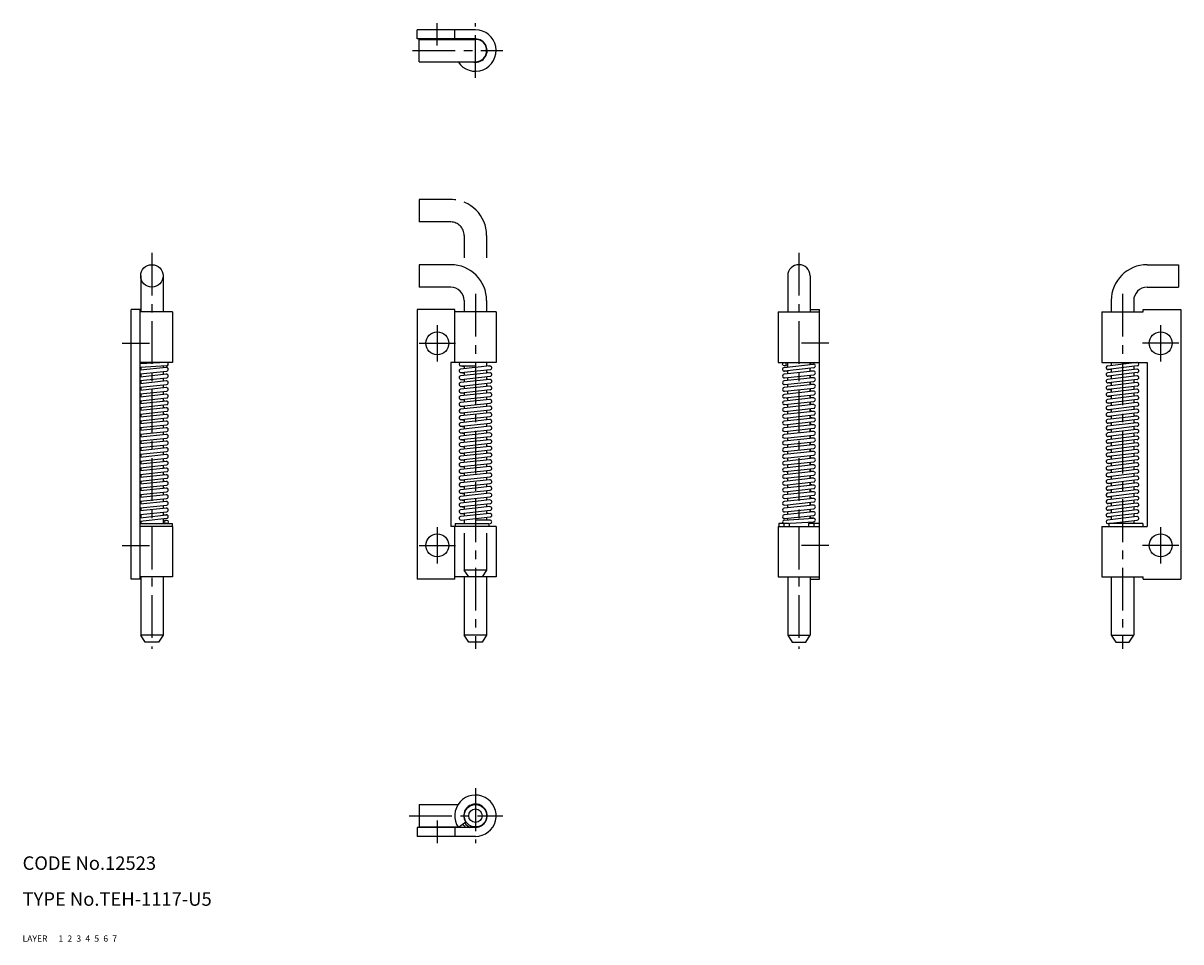
# Model space of a CAD drawing. Extents: x 10 to 268, y 10 to 214.
import ezdxf

# ---------------------------------------------------------------- set-up
doc = ezdxf.new("R2010")
doc.units = 0
doc.header["$LTSCALE"] = 0.3
doc.header["$MEASUREMENT"] = 0
for name, pattern in [('CENTER', [50.8, 31.75, -6.35, 6.35, -6.35]), ('DASHED', [19.05, 12.7, -6.35]), ('PHANTOM', [63.5, 31.75, -6.35, 6.35, -6.35, 6.35, -6.35])]:
    doc.linetypes.add(name, pattern=pattern)
for name, color, linetype in [('1', 7, 'CONTINUOUS'), ('2', 4, 'CONTINUOUS'), ('3', 2, 'DASHED'), ('4', 1, 'CENTER'), ('5', 6, 'PHANTOM'), ('6', 5, 'CONTINUOUS'), ('7', 3, 'CONTINUOUS')]:
    doc.layers.add(name, color=color, linetype=linetype)
doc.styles.get("Standard").update_dxf_attribs({"font": 'simplex.shx'})

msp = doc.modelspace()

# ---------------------------------------------------------------- linework, layer by layer
at = {"layer": '1', "linetype": 'Continuous'}
for p, q in [((110.84, 212.98), (97.84, 212.98)), ((97.84, 210.98), (97.84, 212.98)), ((106.24, 210.98), (106.24, 212.98)), ((110.84, 210.98), (97.84, 210.98)), ((98.34, 205.88), (98.34, 210.88)), ((98.34, 210.88), (110.84, 210.88)), ((107.19, 210.88), (107.05, 210.98)), ((98.34, 205.88), (110.84, 205.88)), ((105.34, 160.72), (98.34, 160.72)), ((98.34, 160.72), (98.34, 155.72)), ((260.42, 160.72), (267.42, 160.72)), ((267.42, 160.72), (267.42, 155.72)), ((36.3, 158.22), (36.3, 150.22)), ((41.3, 158.22), (41.3, 150.22)), ((180.38, 158.22), (180.38, 150.22)), ((185.38, 158.22), (185.38, 150.22)), ((105.34, 155.72), (98.34, 155.72)), ((260.42, 155.72), (267.42, 155.72)), ((108.34, 152.72), (108.34, 150.22)), ((113.34, 152.72), (113.34, 150.22)), ((252.42, 152.72), (252.42, 150.22)), ((257.42, 152.72), (257.42, 150.22)), ((34.2, 90.72), (34.2, 150.72)), ((36.2, 150.72), (34.2, 150.72)), ((36.2, 90.72), (36.2, 150.72)), ((43.4, 150.22), (36.2, 150.22)), ((43.4, 150.22), (43.4, 138.97)), ((97.84, 150.72), (97.84, 90.72)), ((106.24, 150.72), (97.84, 150.72)), ((106.24, 138.97), (106.24, 150.72)), ((115.44, 150.22), (106.24, 150.22)), ((115.44, 150.22), (115.44, 138.97)), ((178.28, 150.22), (178.28, 138.97)), ((178.28, 150.22), (187.48, 150.22)), ((185.48, 150.72), (187.48, 150.72)), ((185.48, 150.22), (185.48, 150.72)), ((187.48, 90.72), (187.48, 150.72)), ((250.32, 150.22), (259.55, 150.22)), ((250.32, 150.22), (250.32, 138.97)), ((259.55, 150.22), (259.55, 150.72)), ((259.55, 150.72), (267.92, 150.72)), ((267.92, 150.72), (267.92, 90.72)), ((43.4, 138.97), (36.2, 138.97)), ((42.03, 138.97), (36.2, 138.61)), ((42.08, 138.17), (36.2, 137.81)), ((42.01, 137.82), (36.2, 137.2)), ((36.2, 137.69), (36.3, 137.68)), ((36.2, 136.4), (42.09, 137.03)), ((36.3, 138.97), (36.3, 138.62)), ((36.3, 137.82), (36.3, 137.22)), ((41.3, 138.97), (41.3, 138.92)), ((41.3, 138.12), (41.3, 137.75)), ((41.3, 137.91), (42.1, 137.82)), ((41.3, 136.94), (41.3, 136.26)), ((115.44, 138.97), (105.34, 138.97)), ((105.34, 138.97), (105.34, 102.47)), ((107.54, 138.17), (108.34, 138.07)), ((107.54, 136.68), (108.34, 136.58)), ((114.05, 138.17), (107.55, 137.47)), ((114.05, 136.67), (107.55, 135.98)), ((107.59, 138.17), (110.84, 138.17)), ((107.63, 136.68), (114.13, 137.37)), ((108.34, 138.17), (108.34, 137.56)), ((108.34, 136.75), (108.34, 136.07)), ((110.84, 138.97), (110.84, 138.17)), ((113.34, 138.97), (113.34, 138.09)), ((113.34, 138.26), (114.14, 138.16)), ((113.34, 137.29), (113.34, 136.6)), ((113.34, 136.77), (114.14, 136.67)), ((178.28, 138.97), (187.48, 138.97)), ((179.58, 137.82), (186.08, 138.57)), ((180.38, 136.92), (179.58, 137.02)), ((186.09, 137.02), (179.59, 136.33)), ((180.38, 138.12), (179.6, 138.17)), ((186.17, 137.77), (179.67, 137.02)), ((180.38, 137.91), (180.38, 138.97)), ((180.38, 136.41), (180.38, 137.1)), ((185.38, 138.48), (185.38, 138.97)), ((185.38, 138.61), (186.15, 138.57)), ((185.38, 136.94), (185.38, 137.68)), ((186.18, 137.02), (185.38, 137.12)), ((185.48, 138.61), (185.48, 138.97)), ((250.32, 138.97), (260.42, 138.97)), ((258.12, 138.96), (251.62, 138.16)), ((258.12, 137.47), (251.62, 136.67)), ((252.42, 137.29), (251.63, 137.37)), ((258.22, 138.17), (251.72, 137.37)), ((258.22, 136.68), (251.72, 135.88)), ((252.42, 138.97), (252.42, 138.26)), ((252.42, 137.46), (252.42, 136.77)), ((257.42, 138.97), (257.42, 138.88)), ((257.42, 138.07), (257.42, 137.39)), ((257.42, 137.56), (258.21, 137.47)), ((260.42, 138.97), (260.42, 102.47)), ((42.01, 136.33), (36.2, 135.71)), ((36.2, 136.25), (36.3, 136.24)), ((36.2, 134.91), (42.09, 135.54)), ((42.01, 134.84), (36.2, 134.22)), ((36.2, 134.76), (36.3, 134.75)), ((36.3, 136.41), (36.3, 135.72)), ((36.3, 134.92), (36.3, 134.23)), ((41.3, 136.43), (42.1, 136.33)), ((41.3, 135.45), (41.3, 134.76)), ((41.3, 134.94), (42.1, 134.84)), ((107.54, 135.19), (108.34, 135.09)), ((114.05, 135.18), (107.55, 134.49)), ((107.63, 135.19), (114.13, 135.88)), ((107.63, 133.7), (114.13, 134.39)), ((108.34, 135.26), (108.34, 134.58)), ((113.34, 135.79), (113.34, 135.11)), ((113.34, 135.28), (114.14, 135.18)), ((113.34, 134.3), (113.34, 133.62)), ((180.38, 135.43), (179.58, 135.53)), ((186.09, 135.53), (179.59, 134.83)), ((179.67, 135.53), (186.17, 136.22)), ((179.67, 134.04), (186.17, 134.73)), ((180.38, 134.92), (180.38, 135.61)), ((180.38, 133.43), (180.38, 134.11)), ((185.38, 135.45), (185.38, 136.14)), ((186.18, 135.53), (185.38, 135.62)), ((185.38, 133.96), (185.38, 134.65)), ((186.18, 134.03), (185.38, 134.13)), ((185.48, 135.61), (185.48, 136.15)), ((185.48, 134.12), (185.48, 134.66)), ((258.12, 135.98), (251.62, 135.18)), ((258.12, 134.49), (251.62, 133.69)), ((252.42, 135.79), (251.63, 135.88)), ((252.42, 134.3), (251.63, 134.39)), ((258.22, 135.19), (251.72, 134.39)), ((252.42, 135.97), (252.42, 135.28)), ((252.42, 134.47), (252.42, 133.79)), ((257.42, 136.58), (257.42, 135.9)), ((257.42, 136.07), (258.21, 135.98)), ((257.42, 135.09), (257.42, 134.4)), ((257.42, 134.58), (258.21, 134.49)), ((36.2, 133.42), (42.09, 134.04)), ((42.01, 133.35), (36.2, 132.73)), ((36.2, 133.27), (36.3, 133.26)), ((36.2, 131.93), (42.09, 132.55)), ((42.01, 131.86), (36.2, 131.24)), ((36.2, 131.78), (36.3, 131.76)), ((36.3, 133.43), (36.3, 132.74)), ((36.3, 131.94), (36.3, 131.25)), ((41.3, 133.96), (41.3, 133.27)), ((41.3, 133.45), (42.1, 133.35)), ((41.3, 132.47), (41.3, 131.78)), ((41.3, 131.95), (42.1, 131.86)), ((107.54, 133.7), (108.34, 133.6)), ((107.54, 132.21), (108.34, 132.11)), ((114.05, 133.69), (107.55, 133)), ((114.05, 132.2), (107.55, 131.51)), ((107.63, 132.2), (114.13, 132.9)), ((108.34, 133.77), (108.34, 133.08)), ((108.34, 132.28), (108.34, 131.59)), ((113.34, 133.79), (114.14, 133.69)), ((113.34, 132.81), (113.34, 132.13)), ((113.34, 132.3), (114.14, 132.2)), ((180.38, 133.94), (179.58, 134.04)), ((180.38, 132.45), (179.58, 132.55)), ((186.09, 134.03), (179.59, 133.34)), ((186.09, 132.54), (179.59, 131.85)), ((179.67, 132.55), (186.17, 133.24)), ((179.67, 131.06), (186.17, 131.75)), ((180.38, 131.94), (180.38, 132.62)), ((185.38, 132.47), (185.38, 133.16)), ((186.18, 132.54), (185.38, 132.64)), ((185.38, 130.98), (185.38, 131.66)), ((185.48, 132.63), (185.48, 133.17)), ((185.48, 131.14), (185.48, 131.67)), ((258.12, 133), (251.62, 132.2)), ((258.12, 131.51), (251.62, 130.71)), ((252.42, 132.81), (251.63, 132.9)), ((258.22, 133.7), (251.72, 132.9)), ((258.22, 132.21), (251.72, 131.41)), ((252.42, 132.98), (252.42, 132.3)), ((252.42, 131.49), (252.42, 130.81)), ((257.42, 133.6), (257.42, 132.91)), ((257.42, 133.08), (258.21, 133)), ((257.42, 132.11), (257.42, 131.42)), ((257.42, 131.59), (258.21, 131.51)), ((36.2, 130.43), (42.09, 131.06)), ((42.01, 130.37), (36.2, 129.75)), ((36.2, 130.28), (36.3, 130.27)), ((36.2, 128.94), (42.09, 129.57)), ((36.3, 130.45), (36.3, 129.76)), ((36.3, 128.95), (36.3, 128.27)), ((41.3, 130.98), (41.3, 130.29)), ((41.3, 130.46), (42.1, 130.36)), ((41.3, 129.49), (41.3, 128.8)), ((41.3, 128.97), (42.1, 128.87)), ((107.54, 130.71), (108.34, 130.62)), ((107.54, 129.22), (108.34, 129.12)), ((114.05, 130.71), (107.55, 130.02)), ((114.05, 129.22), (107.55, 128.53)), ((107.63, 130.71), (114.13, 131.4)), ((107.63, 129.22), (114.13, 129.91)), ((108.34, 130.79), (108.34, 130.1)), ((108.34, 129.3), (108.34, 128.61)), ((113.34, 131.32), (113.34, 130.63)), ((113.34, 130.81), (114.14, 130.71)), ((113.34, 129.83), (113.34, 129.14)), ((113.34, 129.32), (114.14, 129.22)), ((180.38, 130.96), (179.58, 131.06)), ((180.38, 129.47), (179.58, 129.57)), ((186.09, 131.05), (179.59, 130.36)), ((186.09, 129.56), (179.59, 128.87)), ((179.67, 129.57), (186.17, 130.26)), ((180.38, 130.45), (180.38, 131.13)), ((180.38, 128.95), (180.38, 129.64)), ((186.18, 131.05), (185.38, 131.15)), ((185.38, 129.49), (185.38, 130.17)), ((186.18, 129.56), (185.38, 129.66)), ((185.48, 129.65), (185.48, 130.18)), ((258.12, 130.02), (251.62, 129.22)), ((252.42, 131.32), (251.63, 131.4)), ((252.42, 129.83), (251.63, 129.91)), ((258.22, 130.71), (251.72, 129.91)), ((258.22, 129.22), (251.72, 128.42)), ((252.42, 130), (252.42, 129.32)), ((257.42, 130.62), (257.42, 129.93)), ((257.42, 130.1), (258.21, 130.02)), ((257.42, 129.12), (257.42, 128.44)), ((42.01, 128.87), (36.2, 128.26)), ((36.2, 128.79), (36.3, 128.78)), ((36.2, 127.45), (42.09, 128.08)), ((42.01, 127.38), (36.2, 126.77)), ((36.2, 127.3), (36.3, 127.29)), ((36.2, 125.96), (42.09, 126.59)), ((36.3, 127.46), (36.3, 126.78)), ((41.3, 127.99), (41.3, 127.31)), ((41.3, 127.48), (42.1, 127.38)), ((41.3, 126.5), (41.3, 125.82)), ((107.54, 127.73), (108.34, 127.63)), ((114.05, 127.73), (107.55, 127.04)), ((107.63, 127.73), (114.13, 128.42)), ((107.63, 126.24), (114.13, 126.93)), ((108.34, 127.81), (108.34, 127.12)), ((113.34, 128.34), (113.34, 127.65)), ((113.34, 127.82), (114.14, 127.73)), ((113.34, 126.85), (113.34, 126.16)), ((113.34, 126.33), (114.14, 126.23)), ((180.38, 127.98), (179.58, 128.07)), ((180.38, 126.49), (179.58, 126.58)), ((186.09, 128.07), (179.59, 127.38)), ((186.09, 126.58), (179.59, 125.89)), ((179.67, 128.07), (186.17, 128.77)), ((179.67, 126.58), (186.17, 127.27)), ((180.38, 127.46), (180.38, 128.15)), ((180.38, 125.97), (180.38, 126.66)), ((185.38, 127.99), (185.38, 128.68)), ((186.18, 128.07), (185.38, 128.17)), ((185.38, 126.5), (185.38, 127.19)), ((186.18, 126.58), (185.38, 126.68)), ((185.48, 128.15), (185.48, 128.69)), ((185.48, 126.66), (185.48, 127.2)), ((258.12, 128.53), (251.62, 127.73)), ((258.12, 127.03), (251.62, 126.23)), ((252.42, 128.34), (251.63, 128.42)), ((252.42, 126.85), (251.63, 126.93)), ((258.22, 127.73), (251.72, 126.93)), ((252.42, 128.51), (252.42, 127.82)), ((252.42, 127.02), (252.42, 126.33)), ((257.42, 128.61), (258.21, 128.53)), ((257.42, 127.63), (257.42, 126.95)), ((257.42, 127.12), (258.21, 127.04)), ((42.01, 125.89), (36.2, 125.27)), ((36.2, 125.81), (36.3, 125.8)), ((36.2, 124.47), (42.09, 125.1)), ((42.01, 124.4), (36.2, 123.78)), ((36.2, 124.32), (36.3, 124.31)), ((36.3, 125.97), (36.3, 125.28)), ((36.3, 124.48), (36.3, 123.79)), ((41.3, 125.99), (42.1, 125.89)), ((41.3, 125.01), (41.3, 124.33)), ((41.3, 124.5), (42.1, 124.4)), ((107.54, 126.24), (108.34, 126.14)), ((107.54, 124.75), (108.34, 124.65)), ((114.05, 126.24), (107.55, 125.54)), ((114.05, 124.74), (107.55, 124.05)), ((107.63, 124.75), (114.13, 125.44)), ((107.63, 123.26), (114.13, 123.95)), ((108.34, 126.31), (108.34, 125.63)), ((108.34, 124.82), (108.34, 124.14)), ((113.34, 125.36), (113.34, 124.67)), ((113.34, 124.84), (114.14, 124.74)), ((113.34, 123.86), (113.34, 123.18)), ((180.38, 124.99), (179.58, 125.09)), ((186.09, 125.09), (179.59, 124.4)), ((179.67, 125.09), (186.17, 125.78)), ((179.67, 123.6), (186.17, 124.29)), ((180.38, 124.48), (180.38, 125.17)), ((185.38, 125.01), (185.38, 125.7)), ((186.18, 125.09), (185.38, 125.18)), ((185.38, 123.52), (185.38, 124.21)), ((185.48, 125.17), (185.48, 125.71)), ((185.48, 123.68), (185.48, 124.22)), ((258.12, 125.54), (251.62, 124.74)), ((258.12, 124.05), (251.62, 123.25)), ((252.42, 125.36), (251.63, 125.44)), ((252.42, 123.86), (251.63, 123.95)), ((258.22, 126.24), (251.72, 125.44)), ((258.22, 124.75), (251.72, 123.95)), ((252.42, 125.53), (252.42, 124.84)), ((252.42, 124.04), (252.42, 123.35)), ((257.42, 126.14), (257.42, 125.46)), ((257.42, 125.63), (258.21, 125.54)), ((257.42, 124.65), (257.42, 123.97)), ((257.42, 124.14), (258.21, 124.05)), ((36.2, 122.98), (42.09, 123.6)), ((42.01, 122.91), (36.2, 122.29)), ((36.2, 122.83), (36.3, 122.82)), ((36.2, 121.49), (42.09, 122.11)), ((42.01, 121.42), (36.2, 120.8)), ((36.2, 121.34), (36.3, 121.32)), ((36.3, 122.99), (36.3, 122.3)), ((36.3, 121.5), (36.3, 120.81)), ((41.3, 123.52), (41.3, 122.83)), ((41.3, 123.01), (42.1, 122.91)), ((41.3, 122.03), (41.3, 121.34)), ((41.3, 121.52), (42.1, 121.42)), ((107.54, 123.26), (108.34, 123.16)), ((107.54, 121.77), (108.34, 121.67)), ((114.05, 123.25), (107.55, 122.56)), ((114.05, 121.76), (107.55, 121.07)), ((107.63, 121.77), (114.13, 122.46)), ((108.34, 123.33), (108.34, 122.65)), ((108.34, 121.84), (108.34, 121.15)), ((113.34, 123.35), (114.14, 123.25)), ((113.34, 122.37), (113.34, 121.69)), ((113.34, 121.86), (114.14, 121.76)), ((180.38, 123.5), (179.58, 123.6)), ((180.38, 122.01), (179.58, 122.11)), ((186.09, 123.6), (179.59, 122.9)), ((186.09, 122.1), (179.59, 121.41)), ((179.67, 122.11), (186.17, 122.8)), ((179.67, 120.62), (186.17, 121.31)), ((180.38, 122.99), (180.38, 123.68)), ((180.38, 121.5), (180.38, 122.18)), ((186.18, 123.6), (185.38, 123.69)), ((185.38, 122.03), (185.38, 122.72)), ((186.18, 122.1), (185.38, 122.2)), ((185.38, 120.54), (185.38, 121.22)), ((185.48, 122.19), (185.48, 122.73)), ((185.48, 120.7), (185.48, 121.24)), ((258.12, 122.56), (251.62, 121.76)), ((252.42, 122.37), (251.63, 122.46)), ((258.22, 123.26), (251.72, 122.46)), ((258.22, 121.77), (251.72, 120.97)), ((252.42, 122.54), (252.42, 121.86)), ((257.42, 123.16), (257.42, 122.47)), ((257.42, 122.65), (258.21, 122.56)), ((257.42, 121.67), (257.42, 120.98)), ((36.2, 120), (42.09, 120.62)), ((42.01, 119.93), (36.2, 119.31)), ((36.2, 119.85), (36.3, 119.83)), ((36.2, 118.5), (42.09, 119.13)), ((36.3, 120.01), (36.3, 119.32)), ((41.3, 120.54), (41.3, 119.85)), ((41.3, 120.02), (42.1, 119.93)), ((41.3, 119.05), (41.3, 118.36)), ((107.54, 120.28), (108.34, 120.18)), ((107.54, 118.78), (108.34, 118.69)), ((114.05, 120.27), (107.55, 119.58)), ((114.05, 118.78), (107.55, 118.09)), ((107.63, 120.27), (114.13, 120.97)), ((107.63, 118.78), (114.13, 119.47)), ((108.34, 120.35), (108.34, 119.66)), ((108.34, 118.86), (108.34, 118.17)), ((113.34, 120.88), (113.34, 120.19)), ((113.34, 120.37), (114.14, 120.27)), ((113.34, 119.39), (113.34, 118.7)), ((113.34, 118.88), (114.14, 118.78)), ((180.38, 120.52), (179.58, 120.62)), ((180.38, 119.03), (179.58, 119.13)), ((186.09, 120.61), (179.59, 119.92)), ((186.09, 119.12), (179.59, 118.43)), ((179.67, 119.13), (186.17, 119.82)), ((180.38, 120.01), (180.38, 120.69)), ((180.38, 118.51), (180.38, 119.2)), ((186.18, 120.61), (185.38, 120.71)), ((185.38, 119.05), (185.38, 119.73)), ((186.18, 119.12), (185.38, 119.22)), ((185.48, 119.21), (185.48, 119.74)), ((258.12, 121.07), (251.62, 120.27)), ((258.12, 119.58), (251.62, 118.78)), ((252.42, 120.88), (251.63, 120.97)), ((252.42, 119.39), (251.63, 119.47)), ((258.22, 120.28), (251.72, 119.48)), ((258.22, 118.78), (251.72, 117.98)), ((252.42, 121.05), (252.42, 120.37)), ((252.42, 119.56), (252.42, 118.88)), ((257.42, 121.15), (258.21, 121.07)), ((257.42, 120.18), (257.42, 119.49)), ((257.42, 119.66), (258.21, 119.58)), ((257.42, 118.69), (257.42, 118)), ((42.01, 118.44), (36.2, 117.82)), ((36.2, 118.35), (36.3, 118.34)), ((36.2, 117.01), (42.09, 117.64)), ((42.01, 116.94), (36.2, 116.33)), ((36.2, 116.86), (36.3, 116.85)), ((36.2, 115.52), (42.09, 116.15)), ((36.3, 118.51), (36.3, 117.83)), ((36.3, 117.02), (36.3, 116.34)), ((41.3, 118.53), (42.1, 118.43)), ((41.3, 117.56), (41.3, 116.87)), ((41.3, 117.04), (42.1, 116.94)), ((41.3, 116.06), (41.3, 115.38)), ((107.54, 117.29), (108.34, 117.19)), ((114.05, 117.29), (107.55, 116.6)), ((107.63, 117.29), (114.13, 117.98)), ((107.63, 115.8), (114.13, 116.49)), ((108.34, 117.37), (108.34, 116.68)), ((113.34, 117.9), (113.34, 117.21)), ((113.34, 117.38), (114.14, 117.29)), ((113.34, 116.41), (113.34, 115.72)), ((180.38, 117.54), (179.58, 117.64)), ((180.38, 116.05), (179.58, 116.14)), ((186.09, 117.63), (179.59, 116.94)), ((186.09, 116.14), (179.59, 115.45)), ((179.67, 117.64), (186.17, 118.33)), ((179.67, 116.14), (186.17, 116.84)), ((180.38, 117.02), (180.38, 117.71)), ((180.38, 115.53), (180.38, 116.22)), ((185.38, 117.56), (185.38, 118.24)), ((186.18, 117.63), (185.38, 117.73)), ((185.38, 116.06), (185.38, 116.75)), ((186.18, 116.14), (185.38, 116.24)), ((185.48, 117.72), (185.48, 118.25)), ((185.48, 116.22), (185.48, 116.76)), ((258.12, 118.09), (251.62, 117.29)), ((258.12, 116.6), (251.62, 115.8)), ((252.42, 117.9), (251.63, 117.98)), ((252.42, 116.41), (251.63, 116.49)), ((258.22, 117.29), (251.72, 116.49)), ((252.42, 118.07), (252.42, 117.38)), ((252.42, 116.58), (252.42, 115.89)), ((257.42, 118.17), (258.21, 118.09)), ((257.42, 117.19), (257.42, 116.51)), ((257.42, 116.68), (258.21, 116.6)), ((42.01, 115.45), (36.2, 114.83)), ((36.2, 115.37), (36.3, 115.36)), ((36.2, 114.03), (42.09, 114.66)), ((42.01, 113.96), (36.2, 113.34)), ((36.2, 113.88), (36.3, 113.87)), ((36.3, 115.53), (36.3, 114.85)), ((36.3, 114.04), (36.3, 113.35)), ((41.3, 115.55), (42.1, 115.45)), ((41.3, 114.57), (41.3, 113.89)), ((41.3, 114.06), (42.1, 113.96)), ((107.54, 115.8), (108.34, 115.7)), ((107.54, 114.31), (108.34, 114.21)), ((114.05, 115.8), (107.55, 115.1)), ((114.05, 114.3), (107.55, 113.61)), ((107.63, 114.31), (114.13, 115)), ((107.63, 112.82), (114.13, 113.51)), ((108.34, 115.88), (108.34, 115.19)), ((108.34, 114.38), (108.34, 113.7)), ((113.34, 115.89), (114.14, 115.8)), ((113.34, 114.92), (113.34, 114.23)), ((113.34, 114.4), (114.14, 114.3)), ((180.38, 114.55), (179.58, 114.65)), ((186.09, 114.65), (179.59, 113.96)), ((179.67, 114.65), (186.17, 115.34)), ((179.67, 113.16), (186.17, 113.85)), ((180.38, 114.04), (180.38, 114.73)), ((185.38, 114.57), (185.38, 115.26)), ((186.18, 114.65), (185.38, 114.75)), ((185.38, 113.08), (185.38, 113.77)), ((185.48, 114.73), (185.48, 115.27)), ((185.48, 113.24), (185.48, 113.78)), ((258.12, 115.1), (251.62, 114.3)), ((258.12, 113.61), (251.62, 112.81)), ((252.42, 114.92), (251.63, 115)), ((252.42, 113.42), (251.63, 113.51)), ((258.22, 115.8), (251.72, 115)), ((258.22, 114.31), (251.72, 113.51)), ((252.42, 115.09), (252.42, 114.4)), ((252.42, 113.6), (252.42, 112.91)), ((257.42, 115.7), (257.42, 115.02)), ((257.42, 115.19), (258.21, 115.1)), ((257.42, 114.21), (257.42, 113.53)), ((257.42, 113.7), (258.21, 113.61)), ((36.2, 112.54), (42.09, 113.17)), ((42.01, 112.47), (36.2, 111.85)), ((36.2, 112.39), (36.3, 112.38)), ((36.2, 111.05), (42.09, 111.67)), ((42.01, 110.98), (36.2, 110.36)), ((36.2, 110.9), (36.3, 110.89)), ((36.3, 112.55), (36.3, 111.86)), ((36.3, 111.06), (36.3, 110.37)), ((41.3, 113.08), (41.3, 112.39)), ((41.3, 112.57), (42.1, 112.47)), ((41.3, 111.59), (41.3, 110.9)), ((41.3, 111.08), (42.1, 110.98)), ((107.54, 112.82), (108.34, 112.72)), ((107.54, 111.33), (108.34, 111.23)), ((114.05, 112.81), (107.55, 112.12)), ((114.05, 111.32), (107.55, 110.63)), ((107.63, 111.33), (114.13, 112.02)), ((108.34, 112.89), (108.34, 112.21)), ((108.34, 111.4), (108.34, 110.72)), ((113.34, 113.42), (113.34, 112.74)), ((113.34, 112.91), (114.14, 112.81)), ((113.34, 111.93), (113.34, 111.25)), ((113.34, 111.42), (114.14, 111.32)), ((180.38, 113.06), (179.58, 113.16)), ((180.38, 111.57), (179.58, 111.67)), ((186.09, 113.16), (179.59, 112.47)), ((186.09, 111.67), (179.59, 110.97)), ((179.67, 111.67), (186.17, 112.36)), ((179.67, 110.18), (186.17, 110.87)), ((180.38, 112.55), (180.38, 113.24)), ((180.38, 111.06), (180.38, 111.75)), ((186.18, 113.16), (185.38, 113.25)), ((185.38, 111.59), (185.38, 112.28)), ((186.18, 111.66), (185.38, 111.76)), ((185.48, 111.75), (185.48, 112.29)), ((258.12, 112.12), (251.62, 111.32)), ((252.42, 111.93), (251.63, 112.02)), ((258.22, 112.82), (251.72, 112.02)), ((258.22, 111.33), (251.72, 110.53)), ((252.42, 112.1), (252.42, 111.42)), ((257.42, 112.72), (257.42, 112.04)), ((257.42, 112.21), (258.21, 112.12)), ((257.42, 111.23), (257.42, 110.54)), ((36.2, 109.56), (42.09, 110.18)), ((42.01, 109.49), (36.2, 108.87)), ((36.2, 109.41), (36.3, 109.39)), ((36.2, 108.07), (42.09, 108.69)), ((36.3, 109.57), (36.3, 108.88)), ((41.3, 110.1), (41.3, 109.41)), ((41.3, 109.58), (42.1, 109.49)), ((41.3, 108.61), (41.3, 107.92)), ((107.54, 109.84), (108.34, 109.74)), ((107.54, 108.34), (108.34, 108.25)), ((114.05, 109.83), (107.55, 109.14)), ((114.05, 108.34), (107.55, 107.65)), ((107.63, 109.84), (114.13, 110.53)), ((107.63, 108.34), (114.13, 109.04)), ((108.34, 109.91), (108.34, 109.22)), ((108.34, 108.42), (108.34, 107.73)), ((113.34, 110.44), (113.34, 109.76)), ((113.34, 109.93), (114.14, 109.83)), ((113.34, 108.95), (113.34, 108.26)), ((113.34, 108.44), (114.14, 108.34)), ((180.38, 110.08), (179.58, 110.18)), ((180.38, 108.59), (179.58, 108.69)), ((186.09, 110.17), (179.59, 109.48)), ((186.09, 108.68), (179.59, 107.99)), ((179.67, 108.69), (186.17, 109.38)), ((180.38, 109.57), (180.38, 110.25)), ((180.38, 108.08), (180.38, 108.76)), ((185.38, 110.1), (185.38, 110.79)), ((186.18, 110.17), (185.38, 110.27)), ((185.38, 108.61), (185.38, 109.29)), ((186.18, 108.68), (185.38, 108.78)), ((185.48, 110.26), (185.48, 110.8)), ((185.48, 108.77), (185.48, 109.3)), ((258.12, 110.63), (251.62, 109.83)), ((258.12, 109.14), (251.62, 108.34)), ((252.42, 110.44), (251.63, 110.53)), ((252.42, 108.95), (251.63, 109.04)), ((258.22, 109.84), (251.72, 109.04)), ((258.22, 108.34), (251.72, 107.54)), ((252.42, 110.61), (252.42, 109.93)), ((252.42, 109.12), (252.42, 108.44)), ((257.42, 110.72), (258.21, 110.63)), ((257.42, 109.74), (257.42, 109.05)), ((257.42, 109.22), (258.21, 109.14)), ((42.01, 108), (36.2, 107.38)), ((36.2, 107.92), (36.3, 107.9)), ((36.2, 106.57), (42.09, 107.2)), ((42.01, 106.5), (36.2, 105.89)), ((36.2, 106.42), (36.3, 106.41)), ((36.2, 105.08), (42.09, 105.71)), ((36.3, 108.08), (36.3, 107.39)), ((36.3, 106.58), (36.3, 105.9)), ((41.3, 108.09), (42.1, 108)), ((41.3, 107.12), (41.3, 106.43)), ((41.3, 106.6), (42.1, 106.5)), ((107.54, 106.85), (108.34, 106.76)), ((114.05, 106.85), (107.55, 106.16)), ((107.63, 106.85), (114.13, 107.54)), ((107.63, 105.36), (114.13, 106.05)), ((108.34, 106.93), (108.34, 106.24)), ((113.34, 107.46), (113.34, 106.77)), ((113.34, 106.95), (114.14, 106.85)), ((113.34, 105.97), (113.34, 105.28)), ((180.38, 107.1), (179.58, 107.2)), ((180.38, 105.61), (179.58, 105.71)), ((186.09, 107.19), (179.59, 106.5)), ((186.09, 105.7), (179.59, 105.01)), ((179.67, 107.2), (186.17, 107.89)), ((179.67, 105.7), (186.17, 106.4)), ((180.38, 106.58), (180.38, 107.27)), ((180.38, 105.09), (180.38, 105.78)), ((185.38, 107.12), (185.38, 107.8)), ((186.18, 107.19), (185.38, 107.29)), ((185.38, 105.62), (185.38, 106.31)), ((186.18, 105.7), (185.38, 105.8)), ((185.48, 107.28), (185.48, 107.81)), ((185.48, 105.79), (185.48, 106.32)), ((258.12, 107.65), (251.62, 106.85)), ((258.12, 106.16), (251.62, 105.36)), ((252.42, 107.46), (251.63, 107.54)), ((252.42, 105.97), (251.63, 106.05)), ((258.22, 106.85), (251.72, 106.05)), ((252.42, 107.63), (252.42, 106.95)), ((252.42, 106.14), (252.42, 105.45)), ((257.42, 108.25), (257.42, 107.56)), ((257.42, 107.73), (258.21, 107.65)), ((257.42, 106.76), (257.42, 106.07)), ((257.42, 106.24), (258.21, 106.16)), ((36.2, 104.35), (42.01, 105.01)), ((36.2, 104.93), (36.3, 104.92)), ((42.1, 104.22), (36.2, 103.54)), ((36.3, 103.42), (36.2, 103.43)), ((36.3, 105.09), (36.3, 104.36)), ((36.3, 103.55), (36.3, 103.07)), ((41.3, 105.63), (41.3, 104.93)), ((41.3, 105.11), (42.1, 105.01)), ((41.3, 104.13), (41.3, 103.07)), ((41.3, 103.91), (42.08, 103.87)), ((107.54, 105.36), (108.34, 105.26)), ((108.34, 103.77), (107.54, 103.87)), ((114.05, 105.36), (107.55, 104.67)), ((107.63, 103.87), (114.13, 104.56)), ((108.34, 105.44), (108.34, 104.75)), ((108.34, 103.95), (108.34, 103.07)), ((114.09, 103.87), (110.84, 103.87)), ((110.84, 103.87), (110.84, 103.07)), ((113.34, 105.45), (114.14, 105.36)), ((113.34, 104.48), (113.34, 103.87)), ((113.34, 103.96), (114.14, 103.86)), ((180.38, 104.12), (179.58, 104.21)), ((179.6, 103.87), (186.1, 104.26)), ((179.65, 103.07), (186.13, 103.46)), ((179.67, 104.21), (186.17, 104.9)), ((180.38, 103.91), (180.38, 104.29)), ((185.38, 104.22), (185.38, 104.82)), ((186.17, 104.26), (185.38, 104.35)), ((185.38, 103.07), (185.38, 103.42)), ((185.48, 104.34), (185.48, 104.83)), ((185.48, 103.07), (185.48, 103.42)), ((258.12, 104.66), (251.62, 103.86)), ((252.42, 104.48), (251.63, 104.56)), ((258.22, 105.36), (251.72, 104.56)), ((251.72, 103.07), (258.22, 103.87)), ((252.42, 104.65), (252.42, 103.96)), ((252.42, 103.16), (252.42, 103.07)), ((257.42, 105.26), (257.42, 104.58)), ((257.42, 104.75), (258.21, 104.67)), ((257.42, 103.77), (257.42, 103.07)), ((36.2, 103.07), (43.3, 103.07)), ((43.4, 102.47), (36.2, 102.47)), ((43.3, 103.07), (43.3, 102.47)), ((43.4, 102.47), (43.4, 91.22)), ((115.44, 102.47), (105.34, 102.47)), ((106.24, 90.72), (106.24, 102.47)), ((106.34, 103.07), (113.85, 103.07)), ((106.34, 103.07), (106.34, 102.47)), ((113.85, 103.07), (113.85, 102.47)), ((115.44, 102.47), (115.44, 91.22)), ((178.28, 102.47), (178.28, 91.22)), ((178.28, 102.47), (187.48, 102.47)), ((178.38, 103.07), (178.38, 102.47)), ((180.73, 103.07), (178.38, 103.07)), ((179.54, 102.97), (179.54, 102.57)), ((180.38, 103.07), (180.38, 103.11)), ((180.73, 103.07), (180.73, 102.47)), ((187.38, 103.07), (185.03, 103.07)), ((185.03, 103.07), (185.03, 102.47)), ((186.22, 102.97), (186.22, 102.57)), ((187.38, 103.07), (187.38, 102.47)), ((250.32, 102.47), (260.42, 102.47)), ((250.32, 102.47), (250.32, 91.22)), ((259.42, 103.07), (251.91, 103.07)), ((251.91, 103.07), (251.91, 102.47)), ((259.42, 103.07), (259.42, 102.47)), ((36.2, 90.72), (34.2, 90.72)), ((43.4, 91.22), (36.2, 91.22)), ((36.3, 91.22), (36.3, 78.22)), ((41.3, 91.22), (41.3, 78.22)), ((106.24, 90.72), (97.84, 90.72)), ((115.44, 91.22), (106.24, 91.22)), ((108.34, 91.22), (108.34, 78.22)), ((113.34, 91.22), (113.34, 78.22)), ((178.28, 91.22), (187.48, 91.22)), ((180.38, 91.22), (180.38, 78.22)), ((185.38, 91.22), (185.38, 78.22)), ((185.48, 90.72), (185.48, 91.22)), ((185.48, 90.72), (187.48, 90.72)), ((250.32, 91.22), (259.52, 91.22)), ((252.42, 91.22), (252.42, 78.22)), ((257.42, 91.22), (257.42, 78.22)), ((259.52, 90.72), (259.52, 91.22)), ((259.52, 90.72), (267.92, 90.72)), ((37.3, 76.72), (36.3, 78.22)), ((41.3, 78.22), (36.3, 78.22)), ((41.3, 78.22), (40.3, 76.72)), ((113.34, 78.22), (108.34, 78.22)), ((109.34, 76.72), (108.34, 78.22)), ((113.34, 78.22), (112.34, 76.72)), ((180.38, 78.22), (181.38, 76.72)), ((180.38, 78.22), (185.38, 78.22)), ((184.38, 76.72), (185.38, 78.22)), ((252.42, 78.22), (253.42, 76.72)), ((252.42, 78.22), (257.42, 78.22)), ((256.42, 76.72), (257.42, 78.22)), ((40.3, 76.72), (37.3, 76.72)), ((112.34, 76.72), (109.34, 76.72)), ((181.38, 76.72), (184.38, 76.72)), ((253.42, 76.72), (256.42, 76.72)), ((98.34, 40.55), (106.98, 40.55)), ((98.34, 40.55), (98.34, 35.55)), ((110.13, 40.55), (110.84, 40.55)), ((108.7, 36.58), (107.05, 35.45)), ((110.84, 35.45), (97.84, 35.45)), ((97.84, 35.45), (97.84, 33.45)), ((98.34, 35.55), (106.98, 35.55)), ((106.24, 35.45), (106.24, 33.45)), ((109.47, 35.55), (110.84, 35.55)), ((110.84, 33.45), (97.84, 33.45))]:
    msp.add_line(p, q, dxfattribs=at)
for centre, radius in [((38.8, 158.22), 2.5), ((102.34, 143.22), 2.55), ((263.42, 143.22), 2.55), ((179.63, 138.57), 0.4), ((42.05, 103.47), 0.4), ((102.34, 98.22), 2.55), ((263.42, 98.22), 2.55), ((110.84, 38.05), 2.5), ((110.84, 38.05), 1.5)]:
    msp.add_circle(centre, radius, dxfattribs=at)
for centre, radius, start, end in [((110.84, 208.38), 4.6, 212.9207, 90), ((110.84, 208.38), 4.6, 145.5826, 147.0793), ((110.84, 208.38), 4.5, 144.7056, 145.5826), ((110.84, 208.38), 3.4, 130.1192, 132.6679), ((110.84, 208.38), 2.85, 114.1775, 118.6944), ((110.84, 208.38), 2.6, 254.0576, 90), ((110.84, 208.38), 2.5, 270, 90), ((105.34, 152.72), 8, 0, 90), ((182.88, 158.22), 2.5, 0, 180), ((260.42, 152.72), 8, 90, 180), ((105.34, 152.72), 3, 0, 90), ((260.42, 152.72), 3, 90, 180), ((42.05, 137.42), 0.4, 276.0708, 96.0708), ((42.05, 138.57), 0.4, 273.4949, 93.5015), ((107.59, 138.57), 0.4, 90, 270), ((107.59, 137.08), 0.4, 96.0708, 276.0708), ((114.09, 137.77), 0.4, 276.0708, 96.0708), ((114.09, 136.28), 0.4, 276.0708, 96.0708), ((179.63, 137.42), 0.4, 96.5646, 276.5646), ((186.13, 138.17), 0.4, 276.5646, 96.5646), ((186.13, 136.62), 0.4, 276.0708, 96.0708), ((251.67, 137.77), 0.4, 97.0165, 277.0165), ((251.67, 136.28), 0.4, 97.0165, 277.0165), ((258.17, 137.08), 0.4, 277.0165, 97.0165), ((258.17, 138.57), 0.4, 270, 90), ((42.05, 135.93), 0.4, 276.0708, 96.0708), ((42.05, 134.44), 0.4, 276.0708, 96.0708), ((107.59, 135.59), 0.4, 96.0708, 276.0708), ((107.59, 134.09), 0.4, 96.0708, 276.0708), ((114.09, 134.79), 0.4, 276.0708, 96.0708), ((179.63, 135.93), 0.4, 96.0708, 276.0708), ((179.63, 134.44), 0.4, 96.0708, 276.0708), ((186.13, 135.13), 0.4, 276.0708, 96.0708), ((251.67, 134.79), 0.4, 97.0165, 277.0165), ((258.17, 135.59), 0.4, 277.0165, 97.0165), ((258.17, 134.09), 0.4, 277.0165, 97.0165), ((42.05, 132.95), 0.4, 276.0708, 96.0708), ((42.05, 131.46), 0.4, 276.0708, 96.0708), ((107.59, 132.6), 0.4, 96.0708, 276.0708), ((107.59, 131.11), 0.4, 96.0708, 276.0708), ((114.09, 133.29), 0.4, 276.0708, 96.0708), ((114.09, 131.8), 0.4, 276.0708, 96.0708), ((179.63, 132.95), 0.4, 96.0708, 276.0708), ((179.63, 131.45), 0.4, 96.0708, 276.0708), ((186.13, 133.64), 0.4, 276.0708, 96.0708), ((186.13, 132.15), 0.4, 276.0708, 96.0708), ((251.67, 133.29), 0.4, 97.0165, 277.0165), ((251.67, 131.8), 0.4, 97.0165, 277.0165), ((258.17, 132.6), 0.4, 277.0165, 97.0165), ((258.17, 131.11), 0.4, 277.0165, 97.0165), ((42.05, 129.97), 0.4, 276.0708, 96.0708), ((107.59, 129.62), 0.4, 96.0708, 276.0708), ((114.09, 130.31), 0.4, 276.0708, 96.0708), ((114.09, 128.82), 0.4, 276.0708, 96.0708), ((179.63, 129.96), 0.4, 96.0708, 276.0708), ((186.13, 130.65), 0.4, 276.0708, 96.0708), ((186.13, 129.16), 0.4, 276.0708, 96.0708), ((251.67, 130.31), 0.4, 97.0165, 277.0165), ((251.67, 128.82), 0.4, 97.0165, 277.0165), ((258.17, 129.62), 0.4, 277.0165, 97.0165), ((42.05, 128.48), 0.4, 276.0708, 96.0708), ((42.05, 126.99), 0.4, 276.0708, 96.0708), ((107.59, 128.13), 0.4, 96.0708, 276.0708), ((107.59, 126.64), 0.4, 96.0708, 276.0708), ((114.09, 127.33), 0.4, 276.0708, 96.0708), ((179.63, 128.47), 0.4, 96.0708, 276.0708), ((179.63, 126.98), 0.4, 96.0708, 276.0708), ((186.13, 127.67), 0.4, 276.0708, 96.0708), ((186.13, 126.18), 0.4, 276.0708, 96.0708), ((251.67, 127.33), 0.4, 97.0165, 277.0165), ((258.17, 128.13), 0.4, 277.0165, 97.0165), ((258.17, 126.64), 0.4, 277.0165, 97.0165), ((42.05, 125.49), 0.4, 276.0708, 96.0708), ((42.05, 124), 0.4, 276.0708, 96.0708), ((107.59, 125.15), 0.4, 96.0708, 276.0708), ((107.59, 123.65), 0.4, 96.0708, 276.0708), ((114.09, 125.84), 0.4, 276.0708, 96.0708), ((114.09, 124.35), 0.4, 276.0708, 96.0708), ((179.63, 125.49), 0.4, 96.0708, 276.0708), ((179.63, 124), 0.4, 96.0708, 276.0708), ((186.13, 124.69), 0.4, 276.0708, 96.0708), ((251.67, 125.84), 0.4, 97.0165, 277.0165), ((251.67, 124.35), 0.4, 97.0165, 277.0165), ((258.17, 125.15), 0.4, 277.0165, 97.0165), ((258.17, 123.65), 0.4, 277.0165, 97.0165), ((42.05, 122.51), 0.4, 276.0708, 96.0708), ((42.05, 121.02), 0.4, 276.0708, 96.0708), ((107.59, 122.16), 0.4, 96.0708, 276.0708), ((114.09, 122.85), 0.4, 276.0708, 96.0708), ((114.09, 121.36), 0.4, 276.0708, 96.0708), ((179.63, 122.51), 0.4, 96.0708, 276.0708), ((179.63, 121.02), 0.4, 96.0708, 276.0708), ((186.13, 123.2), 0.4, 276.0708, 96.0708), ((186.13, 121.71), 0.4, 276.0708, 96.0708), ((251.67, 122.85), 0.4, 97.0165, 277.0165), ((251.67, 121.36), 0.4, 97.0165, 277.0165), ((258.17, 122.16), 0.4, 277.0165, 97.0165), ((42.05, 119.53), 0.4, 276.0708, 96.0708), ((107.59, 120.67), 0.4, 96.0708, 276.0708), ((107.59, 119.18), 0.4, 96.0708, 276.0708), ((114.09, 119.87), 0.4, 276.0708, 96.0708), ((114.09, 118.38), 0.4, 276.0708, 96.0708), ((179.63, 119.52), 0.4, 96.0708, 276.0708), ((186.13, 120.22), 0.4, 276.0708, 96.0708), ((186.13, 118.72), 0.4, 276.0708, 96.0708), ((251.67, 119.87), 0.4, 97.0165, 277.0165), ((251.67, 118.38), 0.4, 97.0165, 277.0165), ((258.17, 120.67), 0.4, 277.0165, 97.0165), ((258.17, 119.18), 0.4, 277.0165, 97.0165), ((42.05, 118.04), 0.4, 276.0708, 96.0708), ((42.05, 116.55), 0.4, 276.0708, 96.0708), ((107.59, 117.69), 0.4, 96.0708, 276.0708), ((107.59, 116.2), 0.4, 96.0708, 276.0708), ((114.09, 116.89), 0.4, 276.0708, 96.0708), ((179.63, 118.03), 0.4, 96.0708, 276.0708), ((179.63, 116.54), 0.4, 96.0708, 276.0708), ((186.13, 117.23), 0.4, 276.0708, 96.0708), ((186.13, 115.74), 0.4, 276.0708, 96.0708), ((251.67, 116.89), 0.4, 97.0165, 277.0165), ((258.17, 117.69), 0.4, 277.0165, 97.0165), ((258.17, 116.2), 0.4, 277.0165, 97.0165), ((42.05, 115.05), 0.4, 276.0708, 96.0708), ((42.05, 113.56), 0.4, 276.0708, 96.0708), ((107.59, 114.71), 0.4, 96.0708, 276.0708), ((107.59, 113.22), 0.4, 96.0708, 276.0708), ((114.09, 115.4), 0.4, 276.0708, 96.0708), ((114.09, 113.91), 0.4, 276.0708, 96.0708), ((179.63, 115.05), 0.4, 96.0708, 276.0708), ((179.63, 113.56), 0.4, 96.0708, 276.0708), ((186.13, 114.25), 0.4, 276.0708, 96.0708), ((251.67, 115.4), 0.4, 97.0165, 277.0165), ((251.67, 113.91), 0.4, 97.0165, 277.0165), ((258.17, 114.71), 0.4, 277.0165, 97.0165), ((258.17, 113.22), 0.4, 277.0165, 97.0165), ((42.05, 112.07), 0.4, 276.0708, 96.0708), ((42.05, 110.58), 0.4, 276.0708, 96.0708), ((107.59, 111.72), 0.4, 96.0708, 276.0708), ((114.09, 112.42), 0.4, 276.0708, 96.0708), ((114.09, 110.92), 0.4, 276.0708, 96.0708), ((179.63, 112.07), 0.4, 96.0708, 276.0708), ((179.63, 110.58), 0.4, 96.0708, 276.0708), ((186.13, 112.76), 0.4, 276.0708, 96.0708), ((186.13, 111.27), 0.4, 276.0708, 96.0708), ((251.67, 112.42), 0.4, 97.0165, 277.0165), ((251.67, 110.92), 0.4, 97.0165, 277.0165), ((258.17, 111.72), 0.4, 277.0165, 97.0165), ((42.05, 109.09), 0.4, 276.0708, 96.0708), ((107.59, 110.23), 0.4, 96.0708, 276.0708), ((107.59, 108.74), 0.4, 96.0708, 276.0708), ((114.09, 109.43), 0.4, 276.0708, 96.0708), ((114.09, 107.94), 0.4, 276.0708, 96.0708), ((179.63, 109.09), 0.4, 96.0708, 276.0708), ((186.13, 109.78), 0.4, 276.0708, 96.0708), ((186.13, 108.29), 0.4, 276.0708, 96.0708), ((251.67, 109.43), 0.4, 97.0165, 277.0165), ((251.67, 107.94), 0.4, 97.0165, 277.0165), ((258.17, 110.23), 0.4, 277.0165, 97.0165), ((258.17, 108.74), 0.4, 277.0165, 97.0165), ((42.05, 107.6), 0.4, 276.0708, 96.0708), ((42.05, 106.11), 0.4, 276.0708, 96.0708), ((107.59, 107.25), 0.4, 96.0708, 276.0708), ((107.59, 105.76), 0.4, 96.0708, 276.0708), ((114.09, 106.45), 0.4, 276.0708, 96.0708), ((179.63, 107.59), 0.4, 96.0708, 276.0708), ((179.63, 106.1), 0.4, 96.0708, 276.0708), ((186.13, 106.79), 0.4, 276.0708, 96.0708), ((186.13, 105.3), 0.4, 276.0708, 96.0708), ((251.67, 106.45), 0.4, 97.0165, 277.0165), ((258.17, 107.25), 0.4, 277.0165, 97.0165), ((258.17, 105.76), 0.4, 277.0165, 97.0165), ((42.05, 104.62), 0.4, 276.5646, 96.5646), ((107.59, 104.27), 0.4, 96.0708, 276.0708), ((114.09, 104.96), 0.4, 276.0708, 96.0708), ((114.09, 103.47), 0.4, 270, 90), ((179.63, 104.61), 0.4, 96.0708, 276.0708), ((179.63, 103.47), 0.4, 93.4949, 273.5015), ((186.13, 103.86), 0.4, 270, 93.4949), ((251.67, 104.96), 0.4, 97.0165, 277.0165), ((251.67, 103.47), 0.4, 90, 270), ((258.17, 104.27), 0.4, 277.0174, 97.0174), ((110.84, 38.05), 4.6, 270, 214.4174), ((110.84, 38.05), 2.6, 270, 214.4174), ((110.84, 38.05), 3.4, 214.4174, 229.8808), ((110.84, 38.05), 2.85, 214.4174, 245.8225), ((110.84, 38.05), 4.5, 214.4174, 215.2944)]:
    msp.add_arc(centre, radius, start, end, dxfattribs=at)
at = {"layer": '4', "linetype": 'CENTER'}
for p, q in [((102.34, 209.48), (102.34, 214.48)), ((110.84, 202.28), (110.84, 214.48)), ((96.83, 208.38), (116.94, 208.38)), ((38.8, 163.38), (38.8, 75.22)), ((182.88, 163.38), (182.88, 75.22)), ((110.84, 154.22), (110.84, 75.22)), ((254.92, 154.22), (254.92, 75.22)), ((102.34, 147.27), (102.34, 139.17)), ((263.42, 147.27), (263.42, 139.17)), ((32.15, 143.22), (38.25, 143.22)), ((98.29, 143.22), (106.39, 143.22)), ((189.53, 143.22), (183.43, 143.22)), ((267.47, 143.22), (259.37, 143.22)), ((102.34, 102.27), (102.34, 94.17)), ((263.42, 102.27), (263.42, 94.17)), ((32.15, 98.22), (38.25, 98.22)), ((98.29, 98.22), (106.39, 98.22)), ((189.53, 98.22), (183.43, 98.22)), ((267.47, 98.22), (259.37, 98.22)), ((110.84, 44.15), (110.84, 31.95)), ((96.08, 38.05), (116.94, 38.05)), ((102.34, 36.95), (102.34, 31.95))]:
    msp.add_line(p, q, dxfattribs=at)
at = {"layer": '5', "linetype": 'PHANTOM'}
for p, q in [((105.34, 175.22), (98.34, 175.22)), ((98.34, 175.22), (98.34, 170.22)), ((105.34, 170.22), (98.34, 170.22)), ((108.34, 167.22), (108.34, 162.22)), ((113.34, 167.22), (113.34, 162.22)), ((108.34, 100.97), (108.34, 92.72)), ((113.34, 100.97), (113.34, 92.72)), ((113.34, 92.72), (108.34, 92.72)), ((109.34, 91.22), (108.34, 92.72)), ((112.34, 91.22), (109.34, 91.22)), ((113.34, 92.72), (112.34, 91.22))]:
    msp.add_line(p, q, dxfattribs=at)
for radius in [8, 3]:
    msp.add_arc((105.34, 167.22), radius, 0, 90, dxfattribs=at)

# ---------------------------------------------------------------- texts
at = {"layer": '1', "linetype": 'Continuous', "ltscale": 0.25}
for s, p in [('LAYER', (10, 10)), ('1', (17.98, 10))]:
    msp.add_text(s, height=1.4, dxfattribs=at).set_placement(p)
at = {"layer": '2', "linetype": 'Continuous', "ltscale": 0.25}
msp.add_text('2', height=1.4, dxfattribs=at).set_placement((19.98, 10))
at = {"layer": '3', "linetype": 'DASHED', "ltscale": 0.25}
msp.add_text('3', height=1.4, dxfattribs=at).set_placement((21.98, 10))
at = {"layer": '4', "linetype": 'CENTER', "ltscale": 0.25}
msp.add_text('4', height=1.4, dxfattribs=at).set_placement((23.98, 10))
at = {"layer": '5', "linetype": 'PHANTOM', "ltscale": 0.25}
msp.add_text('5', height=1.4, dxfattribs=at).set_placement((25.98, 10))
at = {"layer": '6', "linetype": 'Continuous', "ltscale": 0.25}
msp.add_text('6', height=1.4, dxfattribs=at).set_placement((27.98, 10))
at = {"layer": '7', "linetype": 'Continuous', "ltscale": 0.25}
for s, height, p in [('CODE No.12523', 3, (10, 26)), ('TYPE No.TEH-1117-U5', 3, (10, 18)), ('7', 1.4, (29.98, 10))]:
    msp.add_text(s, height=height, dxfattribs=at).set_placement(p)

doc.saveas('drawing.dxf')
